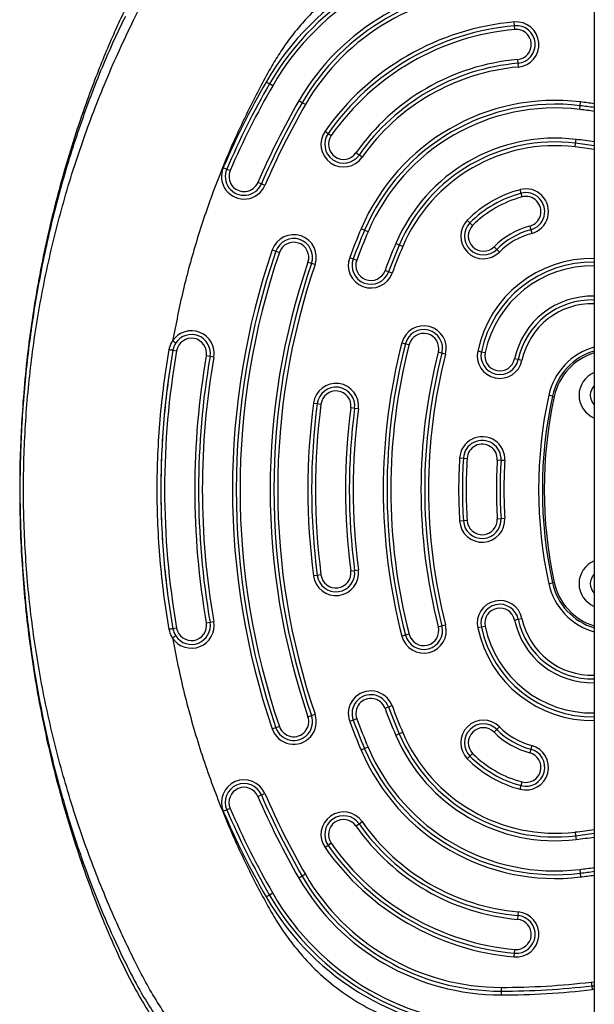
# Model space of a CAD drawing. Units: millimetres. Extents: x 2066 to 16535, y 2032 to 13118.
# Drawn here: x 5145 to 5297, y 9475 to 9736 of the extents above; entities that cross this region are included whole.
import ezdxf

# ---------------------------------------------------------------- set-up
doc = ezdxf.new("R2010")
doc.units = ezdxf.units.MM
doc.header["$LTSCALE"] = 500

msp = doc.modelspace()

# ---------------------------------------------------------------- linework, layer by layer
at = {"color": 7, "linetype": 'Continuous', "lineweight": 25}
for p, q in [((5297.02, 11165.38), (5297.02, 9156.76)), ((5275.88, 9733.99), (5275.8, 9734.98)), ((5275.97, 9732.99), (5275.88, 9733.99)), ((5276.68, 9725.02), (5276.77, 9724.03)), ((5276.77, 9724.03), (5276.85, 9723.03)), ((5210.84, 9718.57), (5209.97, 9719.07)), ((5211.7, 9718.07), (5210.84, 9718.57)), ((5219.5, 9713.57), (5218.63, 9714.07)), ((5220.37, 9713.07), (5219.5, 9713.57)), ((5293.14, 9711.8), (5293.26, 9712.79)), ((5293.26, 9712.79), (5293.38, 9713.78)), ((5225.6, 9706), (5226.42, 9705.43)), ((5226.42, 9705.43), (5227.24, 9704.85)), ((5292.06, 9702.86), (5292.18, 9703.85)), ((5291.94, 9701.87), (5292.06, 9702.86)), ((5234.6, 9699.69), (5233.79, 9700.26)), ((5235.42, 9699.11), (5234.6, 9699.69)), ((5198.6, 9696.4), (5199.52, 9696)), ((5199.52, 9696), (5200.44, 9695.61)), ((5208.71, 9692.05), (5207.79, 9692.45)), ((5209.63, 9691.66), (5208.71, 9692.05)), ((5277.58, 9689.57), (5277.33, 9690.53)), ((5277.84, 9688.6), (5277.58, 9689.57)), ((5236.09, 9679.78), (5235.17, 9680.17)), ((5263.33, 9682.45), (5264.04, 9681.75)), ((5264.04, 9681.75), (5264.75, 9681.04)), ((5279.9, 9680.87), (5280.15, 9679.9)), ((5237.01, 9679.39), (5236.09, 9679.78)), ((5280.15, 9679.9), (5280.41, 9678.94)), ((5245.29, 9675.85), (5244.37, 9676.25)), ((5246.2, 9675.46), (5245.29, 9675.85)), ((5271.12, 9674.69), (5270.41, 9675.39)), ((5211.6, 9674.55), (5212.54, 9674.22)), ((5212.54, 9674.22), (5213.49, 9673.9)), ((5232.13, 9672.57), (5233.07, 9672.22)), ((5271.83, 9673.98), (5271.12, 9674.69)), ((5222.01, 9670.98), (5221.06, 9671.31)), ((5222.95, 9670.66), (5222.01, 9670.98)), ((5233.07, 9672.22), (5234, 9671.87)), ((5242.44, 9668.73), (5241.5, 9669.08)), ((5243.37, 9668.38), (5242.44, 9668.73)), ((5245.96, 9649.95), (5246.93, 9649.7)), ((5246.93, 9649.7), (5247.89, 9649.45)), ((5185.23, 9648), (5186.21, 9647.83)), ((5195.08, 9646.28), (5194.1, 9646.45)), ((5196.07, 9646.11), (5195.08, 9646.28)), ((5256.61, 9647.21), (5255.64, 9647.46)), ((5257.58, 9646.96), (5256.61, 9647.21)), ((5266.09, 9647.77), (5267.07, 9647.56)), ((5267.07, 9647.56), (5268.05, 9647.35)), ((5276.85, 9645.48), (5275.87, 9645.69)), ((5277.83, 9645.27), (5276.85, 9645.48)), ((5285.92, 9635.83), (5284.94, 9636.04)), ((5222.53, 9633.97), (5223.52, 9633.84)), ((5223.52, 9633.84), (5224.51, 9633.71)), ((5233.44, 9632.54), (5232.45, 9632.67)), ((5234.43, 9632.41), (5233.44, 9632.54)), ((5261.29, 9619.44), (5262.29, 9619.38)), ((5262.29, 9619.38), (5263.29, 9619.31)), ((5272.27, 9618.76), (5271.27, 9618.82)), ((5273.27, 9618.7), (5272.27, 9618.76)), ((5262.29, 9602.76), (5261.29, 9602.7)), ((5263.29, 9602.82), (5262.29, 9602.76)), ((5271.27, 9603.31), (5272.27, 9603.38)), ((5272.27, 9603.38), (5273.27, 9603.44)), ((5232.45, 9589.47), (5233.44, 9589.6)), ((5233.44, 9589.6), (5234.43, 9589.73)), ((5223.52, 9588.3), (5222.53, 9588.17)), ((5224.51, 9588.43), (5223.52, 9588.3)), ((5284.94, 9586.09), (5285.92, 9586.31)), ((5194.1, 9575.68), (5195.08, 9575.86)), ((5195.08, 9575.86), (5196.07, 9576.03)), ((5275.87, 9576.45), (5276.85, 9576.66)), ((5276.85, 9576.66), (5277.83, 9576.87)), ((5186.21, 9574.31), (5185.23, 9574.14)), ((5255.64, 9574.68), (5256.61, 9574.93)), ((5256.61, 9574.93), (5257.58, 9575.18)), ((5267.07, 9574.58), (5266.09, 9574.37)), ((5268.05, 9574.78), (5267.07, 9574.58)), ((5246.93, 9572.44), (5245.96, 9572.19)), ((5247.89, 9572.69), (5246.93, 9572.44)), ((5241.5, 9553.06), (5242.44, 9553.41)), ((5242.44, 9553.41), (5243.37, 9553.76)), ((5221.06, 9550.83), (5222.01, 9551.15)), ((5222.01, 9551.15), (5222.95, 9551.48)), ((5233.07, 9549.92), (5232.13, 9549.57)), ((5234, 9550.27), (5233.07, 9549.92)), ((5212.54, 9547.91), (5211.6, 9547.59)), ((5213.49, 9548.24), (5212.54, 9547.91)), ((5270.41, 9546.74), (5271.12, 9547.45)), ((5271.12, 9547.45), (5271.83, 9548.15)), ((5245.29, 9546.28), (5244.37, 9545.89)), ((5246.2, 9546.68), (5245.29, 9546.28)), ((5236.09, 9542.36), (5235.17, 9541.96)), ((5237.01, 9542.75), (5236.09, 9542.36)), ((5280.15, 9542.23), (5279.9, 9541.27)), ((5280.41, 9543.2), (5280.15, 9542.23)), ((5264.04, 9540.39), (5263.33, 9539.69)), ((5264.75, 9541.1), (5264.04, 9540.39)), ((5277.33, 9531.6), (5277.58, 9532.57)), ((5277.58, 9532.57), (5277.84, 9533.54)), ((5207.79, 9529.69), (5208.71, 9530.09)), ((5208.71, 9530.09), (5209.63, 9530.48)), ((5199.52, 9526.14), (5198.6, 9525.74)), ((5200.44, 9526.53), (5199.52, 9526.14)), ((5233.79, 9521.88), (5234.6, 9522.45)), ((5234.6, 9522.45), (5235.42, 9523.03)), ((5291.94, 9520.27), (5292.06, 9519.28)), ((5292.06, 9519.28), (5292.18, 9518.28)), ((5226.42, 9516.71), (5225.6, 9516.13)), ((5227.24, 9517.28), (5226.42, 9516.71)), ((5219.5, 9508.57), (5218.63, 9508.07)), ((5220.37, 9509.07), (5219.5, 9508.57)), ((5293.14, 9510.34), (5293.26, 9509.35)), ((5293.26, 9509.35), (5293.38, 9508.36)), ((5210.84, 9503.57), (5209.97, 9503.07)), ((5211.7, 9504.07), (5210.84, 9503.57)), ((5276.77, 9498.11), (5276.68, 9497.11)), ((5276.85, 9499.11), (5276.77, 9498.11)), ((5275.8, 9487.15), (5275.88, 9488.15)), ((5275.88, 9488.15), (5275.97, 9489.15)), ((5296.21, 9480.49), (5296.32, 9479.5)), ((5296.32, 9479.5), (5297.02, 9479.53)), ((5296.32, 9479.5), (5296.44, 9478.51)), ((5272.29, 9479.09), (5272.29, 9478.09)), ((5272.29, 9478.09), (5272.29, 9477.09))]:
    msp.add_line(p, q, dxfattribs=at)
at = {"color": 8, "linetype": 'Continuous', "lineweight": 25}
for p, q in [((5285.92, 9635.83), (5286.41, 9635.72)), ((5286.41, 9586.41), (5285.92, 9586.31)), ((5296.21, 9480.49), (5297.02, 9480.53)), ((5297.02, 9478.53), (5296.44, 9478.51))]:
    msp.add_line(p, q, dxfattribs=at)
at = {"color": 7, "linetype": 'Continuous', "lineweight": 25, "flags": 128}
for points in [[(5184.26, 9648.17), (5184.45, 9648.14), (5184.63, 9648.1), (5184.8, 9648.07), (5184.95, 9648.05), (5185.07, 9648.03), (5185.16, 9648.01), (5185.21, 9648), (5185.23, 9648)], [(5297.02, 9636.59), (5296.96, 9636.03), (5297.02, 9635.48)], [(5297.02, 9586.66), (5296.96, 9586.1), (5297.02, 9585.55)], [(5185.23, 9574.14), (5185.21, 9574.14), (5185.16, 9574.13), (5185.07, 9574.11), (5184.95, 9574.09), (5184.8, 9574.06), (5184.63, 9574.03), (5184.45, 9574), (5184.26, 9573.97)]]:
    msp.add_lwpolyline(points, dxfattribs=at)
at = {"color": 7, "linetype": 'Continuous', "lineweight": 25}
for centre, radius, start, end in [((5272.29, 9683.09), 71.96, 90, 150), ((5272.29, 9683.09), 70.96, 90, 150), ((5272.29, 9683.09), 69.96, 90, 150), ((5272.29, 9683.09), 61.96, 90, 150), ((5272.29, 9683.09), 60.96, 90, 150), ((5272.29, 9683.09), 59.96, 90, 150), ((5281.84, 9666.55), 68.7, 95.05, 144.95), ((5276.32, 9729.01), 6, 275.05, 95.05), ((5281.84, 9666.55), 67.7, 95.05, 144.95), ((5281.84, 9666.55), 66.7, 95.05, 144.95), ((5276.32, 9729.01), 5, 275.05, 95.05), ((5276.32, 9729.01), 4, 275.05, 95.05), ((5281.84, 9666.55), 58.7, 95.05, 144.95), ((5281.84, 9666.55), 57.7, 95.05, 144.95), ((5281.84, 9666.55), 56.7, 95.05, 144.95), ((5397.03, 9611.07), 216, 150, 156.7316), ((5397.03, 9611.07), 215, 150, 156.7316), ((5397.03, 9611.07), 214, 150, 156.7316), ((5397.03, 9611.07), 206, 150, 156.7316), ((5286.67, 9658.19), 56, 83.1189, 156.8811), ((5397.03, 9611.07), 205, 150, 156.7316), ((5397.03, 9611.07), 204, 150, 156.7316), ((5286.67, 9658.19), 55, 83.1189, 156.8811), ((5286.67, 9658.19), 54, 83.1189, 156.8811), ((5272.29, 9539.05), 175, 81.8761, 83.1189), ((5230.51, 9702.56), 6, 144.95, 324.95), ((5230.51, 9702.56), 5, 144.95, 324.95), ((5230.51, 9702.56), 4, 144.95, 324.95), ((5286.67, 9658.19), 46, 83.1189, 156.8811), ((5286.67, 9658.19), 45, 83.1189, 156.8811), ((5286.67, 9658.19), 44, 83.1189, 156.8811), ((5272.29, 9539.05), 165, 81.3801, 83.1189), ((5204.11, 9694.03), 6, 156.7316, 336.7316), ((5204.11, 9694.03), 5, 156.7316, 336.7316), ((5204.11, 9694.03), 4, 156.7316, 336.7316), ((5285.29, 9660.57), 31, 104.8875, 135.1125), ((5278.87, 9684.74), 6, 284.8875, 104.8875), ((5285.29, 9660.57), 30, 104.8875, 135.1125), ((5285.29, 9660.57), 29, 104.8875, 135.1125), ((5278.87, 9684.74), 5, 284.8875, 104.8875), ((5278.87, 9684.74), 4, 284.8875, 104.8875), ((5397.03, 9611.07), 176, 156.8811, 159.5467), ((5267.58, 9678.22), 6, 135.1125, 315.1125), ((5267.58, 9678.22), 5, 135.1125, 315.1125), ((5267.58, 9678.22), 4, 135.1125, 315.1125), ((5285.29, 9660.57), 21, 104.8875, 135.1125), ((5217.28, 9672.6), 6, 341.1028, 161.1028), ((5217.28, 9672.6), 5, 341.1028, 161.1028), ((5397.03, 9611.07), 175, 156.8811, 159.5467), ((5397.03, 9611.07), 174, 156.8811, 159.5467), ((5285.29, 9660.57), 20, 104.8875, 135.1125), ((5285.29, 9660.57), 19, 104.8875, 135.1125), ((5217.28, 9672.6), 4, 341.1028, 161.1028), ((5397.03, 9611.07), 166, 156.8811, 159.5467), ((5397.03, 9611.07), 165, 156.8811, 159.5467), ((5397.03, 9611.07), 164, 156.8811, 159.5467), ((5397.03, 9611.07), 196, 161.1028, 198.8972), ((5397.03, 9611.07), 195, 161.1028, 198.8972), ((5397.03, 9611.07), 194, 161.1028, 198.8972), ((5237.75, 9670.47), 6, 159.5467, 339.5467), ((5397.03, 9611.07), 186, 161.1028, 198.8972), ((5397.03, 9611.07), 185, 161.1028, 198.8972), ((5397.03, 9611.07), 184, 161.1028, 198.8972), ((5237.75, 9670.47), 5, 159.5467, 339.5467), ((5237.75, 9670.47), 4, 159.5467, 339.5467), ((5296.41, 9641.31), 30, 88.8327, 167.9764), ((5296.41, 9641.31), 20, 88.2489, 167.9764), ((5251.77, 9648.45), 6, 345.5683, 165.5683), ((5190.16, 9647.14), 6, 350.1094, 146.4917), ((5190.16, 9647.14), 5, 350.1094, 146.4917), ((5251.77, 9648.45), 5, 345.5683, 165.5683), ((5251.77, 9648.45), 4, 345.5683, 165.5683), ((5190.16, 9647.14), 5, 146.4917, 170.1094), ((5190.16, 9647.14), 4, 350.1094, 170.1094), ((5397.03, 9611.07), 156, 165.5683, 194.4317), ((5397.03, 9611.07), 155, 165.5683, 194.4317), ((5397.03, 9611.07), 154, 165.5683, 194.4317), ((5397.03, 9611.07), 215, 170.1094, 189.8906), ((5397.03, 9611.07), 214, 170.1094, 189.8906), ((5397.03, 9611.07), 206, 170.1094, 189.8906), ((5397.03, 9611.07), 205, 170.1094, 189.8906), ((5397.03, 9611.07), 146, 165.5683, 194.4317), ((5397.03, 9611.07), 145, 165.5683, 194.4317), ((5397.03, 9611.07), 144, 165.5683, 194.4317), ((5271.96, 9646.52), 6, 167.9764, 347.9764), ((5271.96, 9646.52), 5, 167.9764, 347.9764), ((5271.96, 9646.52), 4, 167.9764, 347.9764), ((5301.55, 9632.42), 16, 106.4258, 167.6844), ((5301.55, 9632.42), 15.5, 106.9715, 167.6844), ((5397.03, 9611.07), 204, 170.1094, 189.8906), ((5299.46, 9636.03), 6.5, 112.0214, 247.9786), ((5228.48, 9633.19), 6, 352.5228, 172.5228), ((5299.46, 9636.03), 3.5, 134.1341, 225.8659), ((5228.48, 9633.19), 5, 352.5228, 172.5228), ((5228.48, 9633.19), 4, 352.5228, 172.5228), ((5399.33, 9611.07), 117.09, 167.6844, 192.3156), ((5399.33, 9611.07), 116.09, 167.6844, 192.3156), ((5399.33, 9611.07), 115.59, 167.6844, 192.3156), ((5397.03, 9611.07), 176, 172.5228, 187.4772), ((5397.03, 9611.07), 175, 172.5228, 187.4772), ((5397.03, 9611.07), 174, 172.5228, 187.4772), ((5397.03, 9611.07), 166, 172.5228, 187.4772), ((5397.03, 9611.07), 165, 172.5228, 187.4772), ((5397.03, 9611.07), 164, 172.5228, 187.4772), ((5267.28, 9619.07), 6, 356.4719, 176.4719), ((5267.28, 9619.07), 5, 356.4719, 176.4719), ((5267.28, 9619.07), 4, 356.4719, 176.4719), ((5397.03, 9611.07), 136, 176.4719, 183.5281), ((5397.03, 9611.07), 135, 176.4719, 183.5281), ((5397.03, 9611.07), 134, 176.4719, 183.5281), ((5397.03, 9611.07), 126, 176.4719, 183.5281), ((5397.03, 9611.07), 125, 176.4719, 183.5281), ((5397.03, 9611.07), 124, 176.4719, 183.5281), ((5267.28, 9603.07), 6, 183.5281, 3.5281), ((5267.28, 9603.07), 5, 183.5281, 3.5281), ((5267.28, 9603.07), 4, 183.5281, 3.5281), ((5299.46, 9586.1), 6.5, 112.0214, 247.9786), ((5228.48, 9588.95), 6, 187.4772, 7.4772), ((5228.48, 9588.95), 5, 187.4772, 7.4772), ((5228.48, 9588.95), 4, 187.4772, 7.4772), ((5301.55, 9589.72), 16, 192.3156, 253.5742), ((5301.55, 9589.72), 15.5, 192.3156, 253.0285), ((5299.46, 9586.1), 3.5, 134.1341, 225.8659), ((5271.96, 9575.62), 6, 12.0236, 192.0236), ((5271.96, 9575.62), 5, 12.0236, 192.0236), ((5271.96, 9575.62), 4, 12.0236, 192.0236), ((5190.16, 9575), 6, 213.5153, 9.8906), ((5190.16, 9575), 5, 213.5153, 9.8906), ((5296.41, 9580.83), 20, 192.0236, 271.7511), ((5190.16, 9575), 5, 189.8906, 213.5153), ((5190.16, 9575), 4, 189.8906, 9.8906), ((5251.77, 9573.68), 6, 194.4317, 14.4317), ((5251.77, 9573.68), 5, 194.4317, 14.4317), ((5251.77, 9573.68), 4, 194.4317, 14.4317), ((5296.41, 9580.83), 30, 192.0236, 271.1673), ((5237.75, 9551.66), 6, 20.4533, 200.4533), ((5237.75, 9551.66), 5, 20.4533, 200.4533), ((5237.75, 9551.66), 4, 20.4533, 200.4533), ((5397.03, 9611.07), 166, 200.4533, 203.1189), ((5397.03, 9611.07), 165, 200.4533, 203.1189), ((5397.03, 9611.07), 164, 200.4533, 203.1189), ((5217.28, 9549.53), 6, 198.8972, 18.8972), ((5217.28, 9549.53), 5, 198.8972, 18.8972), ((5217.28, 9549.53), 4, 198.8972, 18.8972), ((5397.03, 9611.07), 175, 200.4533, 203.1189), ((5397.03, 9611.07), 174, 200.4533, 203.1189), ((5267.58, 9543.92), 6, 44.8875, 224.8875), ((5397.03, 9611.07), 176, 200.4533, 203.1189), ((5267.58, 9543.92), 5, 44.8875, 224.8875), ((5267.58, 9543.92), 4, 44.8875, 224.8875), ((5285.29, 9561.56), 20, 224.8875, 255.1125), ((5285.29, 9561.56), 19, 224.8875, 255.1125), ((5286.67, 9563.95), 46, 203.1189, 276.8811), ((5286.67, 9563.95), 45, 203.1189, 276.8811), ((5286.67, 9563.95), 44, 203.1189, 276.8811), ((5285.29, 9561.56), 21, 224.8875, 255.1125), ((5286.67, 9563.95), 56, 203.1189, 276.8811), ((5286.67, 9563.95), 55, 203.1189, 276.8811), ((5286.67, 9563.95), 54, 203.1189, 276.8811), ((5278.87, 9537.4), 6, 255.1125, 75.1125), ((5278.87, 9537.4), 5, 255.1125, 75.1125), ((5285.29, 9561.56), 31, 224.8875, 255.1125), ((5285.29, 9561.56), 30, 224.8875, 255.1125), ((5285.29, 9561.56), 29, 224.8875, 255.1125), ((5278.87, 9537.4), 4, 255.1125, 75.1125), ((5204.11, 9528.11), 6, 23.2684, 203.2684), ((5204.11, 9528.11), 5, 23.2684, 203.2684), ((5204.11, 9528.11), 4, 23.2684, 203.2684), ((5397.03, 9611.07), 206, 203.2684, 210), ((5397.03, 9611.07), 205, 203.2684, 210), ((5397.03, 9611.07), 204, 203.2684, 210), ((5397.03, 9611.07), 215, 203.2684, 210), ((5397.03, 9611.07), 214, 203.2684, 210), ((5397.03, 9611.07), 216, 203.2684, 210), ((5230.51, 9519.58), 6, 35.05, 215.05), ((5230.51, 9519.58), 5, 35.05, 215.05), ((5230.51, 9519.58), 4, 35.05, 215.05), ((5281.84, 9555.59), 58.7, 215.05, 264.95), ((5281.84, 9555.59), 57.7, 215.05, 264.95), ((5281.84, 9555.59), 56.7, 215.05, 264.95), ((5272.29, 9683.09), 165, 276.8811, 278.6199), ((5281.84, 9555.59), 68.7, 215.05, 264.95), ((5281.84, 9555.59), 67.7, 215.05, 264.95), ((5281.84, 9555.59), 66.7, 215.05, 264.95), ((5272.29, 9539.05), 61.96, 210, 270), ((5272.29, 9539.05), 60.96, 210, 270), ((5272.29, 9539.05), 59.96, 210, 270), ((5272.29, 9683.09), 175, 276.8811, 278.1239), ((5272.29, 9539.05), 71.96, 210, 270), ((5272.29, 9539.05), 70.96, 210, 270), ((5272.29, 9539.05), 69.96, 210, 270), ((5276.32, 9493.13), 6, 264.95, 84.95), ((5276.32, 9493.13), 5, 264.95, 84.95), ((5276.32, 9493.13), 4, 264.95, 84.95), ((5272.29, 9683.09), 204, 270, 276.7316), ((5272.29, 9683.09), 205, 270, 276.7316), ((5272.29, 9683.09), 206, 270, 276.7316)]:
    msp.add_arc(centre, radius, start, end, dxfattribs=at)
at = {"color": 8, "linetype": 'Continuous', "lineweight": 25}
for centre, radius, start, end in [((5272.29, 9539.05), 174, 81.8291, 83.1189), ((5272.29, 9539.05), 176, 81.9226, 83.1189), ((5272.29, 9539.05), 166, 81.4324, 83.1189), ((5272.29, 9539.05), 164, 81.3271, 83.1189), ((5296.41, 9641.31), 31, 88.8704, 167.9764), ((5296.41, 9641.31), 29, 88.7925, 167.9764), ((5296.41, 9641.31), 21, 88.3323, 167.9764), ((5296.41, 9641.31), 19, 88.1567, 167.9764), ((5301.55, 9632.42), 17, 105.4347, 167.6844), ((5301.55, 9589.72), 17, 192.3156, 254.5653), ((5296.41, 9580.83), 21, 192.0236, 271.6677), ((5296.41, 9580.83), 19, 192.0236, 271.8433), ((5296.41, 9580.83), 31, 192.0236, 271.1296), ((5296.41, 9580.83), 29, 192.0236, 271.2075), ((5272.29, 9683.09), 164, 276.8811, 278.6729), ((5272.29, 9683.09), 166, 276.8811, 278.5676), ((5272.29, 9683.09), 174, 276.8811, 278.1709), ((5272.29, 9683.09), 176, 276.8811, 278.0774)]:
    msp.add_arc(centre, radius, start, end, dxfattribs=at)
at = {"color": 7, "linetype": 'Continuous', "lineweight": 25}
for points, knots in [([(5297.02, 9794.29), (5295.52, 9794.54), (5291.62, 9795.21), (5285.48, 9796.02), (5279.11, 9796.71), (5273.26, 9797.18), (5267.56, 9797.38), (5261.56, 9797.27), (5255.45, 9796.83), (5249.44, 9796.06), (5243.54, 9794.96), (5237.79, 9793.56), (5232.19, 9791.84), (5226.75, 9789.82), (5221.51, 9787.53), (5216.52, 9784.99), (5211.75, 9782.21), (5207.16, 9779.2), (5202.71, 9775.92), (5198.41, 9772.37), (5194.27, 9768.56), (5190.32, 9764.51), (5186.56, 9760.23), (5183.02, 9755.71), (5179.72, 9751.02), (5176.78, 9746.29), (5174.19, 9741.62), (5171.88, 9737.01), (5169.58, 9731.98), (5167.19, 9726.45), (5164.66, 9720.13), (5161.92, 9712.76), (5159.06, 9704.36), (5156.27, 9695.18), (5153.77, 9685.88), (5151.55, 9676.44), (5149.62, 9666.9), (5148, 9657.26), (5146.69, 9647.58), (5145.71, 9637.99), (5145.2, 9630.96), (5145.01, 9627.18), (5144.97, 9626.53)], [0, 0, 0, 0, 0.017339, 0.044967, 0.070509, 0.090336, 0.111954, 0.13541, 0.158655, 0.181636, 0.204348, 0.226793, 0.248985, 0.270938, 0.29269, 0.313945, 0.334568, 0.355356, 0.376306, 0.397427, 0.418719, 0.440177, 0.46179, 0.483537, 0.505394, 0.527062, 0.54683, 0.566264, 0.585833, 0.609947, 0.634895, 0.663235, 0.699351, 0.73579, 0.772297, 0.808843, 0.845967, 0.882956, 0.919937, 0.957008, 0.992515, 1, 1, 1, 1]), ([(5172.61, 9736.46), (5172.61, 9736.46), (5171.51, 9734.26), (5169.39, 9729.8), (5165.23, 9720.23), (5160.46, 9707.61), (5155.53, 9691.86), (5151.51, 9675.78), (5148.39, 9659.48), (5146.18, 9643.04), (5144.88, 9626.54), (5144.5, 9610.02), (5145.01, 9593.5), (5146.42, 9577.01), (5148.72, 9560.64), (5151.91, 9544.46), (5155.61, 9530.11), (5159.51, 9517.53), (5163.38, 9506.64), (5167.72, 9495.97), (5170.93, 9489.06), (5172.61, 9485.68), (5172.61, 9485.68)], [0, 0, 0, 0, 0, 0.029006, 0.058007, 0.121584, 0.185383, 0.249304, 0.313235, 0.377056, 0.440647, 0.503943, 0.567458, 0.631082, 0.694702, 0.758208, 0.821498, 0.866124, 0.910812, 0.955447, 1, 1, 1, 1, 1]), ([(5184.26, 9648.17), (5184.29, 9648.32), (5184.44, 9649.12), (5184.83, 9649.85), (5185.15, 9650.45)], [0, 0, 0, 0, 0.1824609, 1, 1, 1, 1]), ([(5184.26, 9573.97), (5183.76, 9577.03), (5182.78, 9583.14), (5181.8, 9592.4), (5181.19, 9601.71), (5180.99, 9611.05), (5181.18, 9620.36), (5181.79, 9629.65), (5182.77, 9638.93), (5183.76, 9645.09), (5184.26, 9648.17)], [0, 0, 0, 0, 0.124535, 0.249069, 0.374535, 0.5, 0.624535, 0.749069, 0.874535, 1, 1, 1, 1]), ([(5185.23, 9648), (5184.74, 9644.96), (5183.76, 9638.87), (5182.78, 9629.65), (5182.17, 9620.38), (5181.97, 9611.09), (5182.17, 9601.82), (5182.77, 9592.58), (5183.75, 9583.33), (5184.73, 9577.2), (5185.23, 9574.14)], [0, 0, 0, 0, 0.124534, 0.249067, 0.374534, 0.5, 0.624534, 0.749067, 0.874534, 1, 1, 1, 1]), ([(5144.97, 9626.53), (5144.89, 9624.59), (5144.65, 9619.35), (5144.53, 9610.81), (5144.69, 9600.92), (5145.17, 9591.06), (5145.95, 9581.25), (5147.06, 9571.49), (5148.47, 9561.8), (5150.19, 9552.17), (5152.22, 9542.62), (5154.56, 9533.16), (5157.19, 9523.79), (5160.13, 9514.52), (5163.16, 9505.95), (5166.01, 9498.56), (5168.77, 9491.98), (5171.37, 9486.19), (5174.07, 9480.76), (5176.7, 9476), (5179.59, 9471.32), (5182.81, 9466.7), (5186.34, 9462.16), (5190.15, 9457.79), (5194.19, 9453.63), (5198.45, 9449.72), (5202.91, 9446.05), (5207.55, 9442.66), (5212.37, 9439.54), (5217.33, 9436.71), (5222.43, 9434.18), (5227.6, 9431.98), (5232.78, 9430.11), (5237.98, 9428.54), (5243.26, 9427.26), (5248.65, 9426.24), (5254.14, 9425.49), (5259.74, 9425.02), (5265.44, 9424.81), (5271.24, 9424.88), (5276.7, 9425.21), (5282.2, 9425.75), (5288.13, 9426.46), (5293.22, 9427.17), (5296.31, 9427.71), (5297.02, 9427.84)], [0, 0, 0, 0, 0.019703, 0.053348, 0.086903, 0.120364, 0.153739, 0.187034, 0.220257, 0.253416, 0.28652, 0.319576, 0.352596, 0.38559, 0.418547, 0.445031, 0.466264, 0.491193, 0.509823, 0.52817, 0.546635, 0.565839, 0.585506, 0.605186, 0.624846, 0.644468, 0.66404, 0.683548, 0.702984, 0.722344, 0.741626, 0.760961, 0.779415, 0.797706, 0.816133, 0.83473, 0.853538, 0.872599, 0.891957, 0.911655, 0.931734, 0.947667, 0.968114, 0.992593, 1, 1, 1, 1]), ([(5185.15, 9571.68), (5185.15, 9571.68), (5185.07, 9571.81), (5184.64, 9572.51), (5184.43, 9573.31), (5184.26, 9573.97)], [0, 0, 0, 0, 0.000024, 0.182062, 1, 1, 1, 1]), ([(5172.61, 9485.68), (5172.61, 9485.68), (5173.8, 9483.18), (5176.85, 9477.33), (5182.5, 9468.52), (5189.7, 9459.53), (5197.34, 9451.85), (5205.19, 9445.47), (5213.03, 9440.24), (5221.32, 9435.75), (5230.31, 9431.91), (5239.99, 9428.9), (5250.26, 9426.79), (5259.74, 9425.79), (5268.31, 9425.6), (5273.39, 9425.84), (5275.92, 9426.04), (5275.92, 9426.04)], [0, 0, 0, 0, 0, 0.065757, 0.156163, 0.246825, 0.337195, 0.410912, 0.484961, 0.559009, 0.632724, 0.714954, 0.797407, 0.879661, 0.93983, 1, 1, 1, 1, 1])]:
    msp.add_open_spline(points, degree=3, knots=knots, dxfattribs=at)
at = {"color": 8, "linetype": 'Continuous', "lineweight": 25}
for points, knots in [([(5297.02, 9430.77), (5294.45, 9430.37), (5289.54, 9429.6), (5282.26, 9428.92), (5275, 9428.36), (5267.63, 9428), (5260.16, 9428.19), (5252.15, 9428.94), (5243.53, 9430.45), (5234.42, 9432.93), (5225.55, 9436.29), (5217, 9440.52), (5208.9, 9445.59), (5201.36, 9451.41), (5194.48, 9457.87), (5188.95, 9464.13), (5184.57, 9469.92), (5181.1, 9475.11), (5177.9, 9480.53), (5175.09, 9486.05), (5172.45, 9491.52), (5168.35, 9500.47), (5163.15, 9513.19), (5157.51, 9529.86), (5152.95, 9546.76), (5149.45, 9563.86), (5147.02, 9581.19), (5145.69, 9598.67), (5145.46, 9616.16), (5146.33, 9633.58), (5148.29, 9650.92), (5151.34, 9668.17), (5155.48, 9685.25), (5160.68, 9702.06), (5166.92, 9718.54), (5173.08, 9732.14), (5178.58, 9742.98), (5183.55, 9750.89), (5189.13, 9758.28), (5195.41, 9765.21), (5202.38, 9771.58), (5209.96, 9777.28), (5218.07, 9782.2), (5226.64, 9786.32), (5235.54, 9789.56), (5244.63, 9791.92), (5253.79, 9793.43), (5264.17, 9794.23), (5275.43, 9793.81), (5286.76, 9792.86), (5293.85, 9791.9), (5297.02, 9791.47)], [0, 0, 0, 0, 0.014232, 0.027123, 0.039996, 0.054016, 0.067394, 0.080822, 0.097909, 0.115119, 0.132336, 0.149657, 0.167126, 0.184464, 0.201587, 0.218625, 0.229987, 0.241252, 0.252689, 0.26435, 0.275114, 0.285871, 0.318145, 0.350176, 0.381965, 0.413683, 0.445495, 0.477517, 0.509343, 0.541019, 0.572708, 0.604581, 0.636683, 0.668675, 0.700673, 0.732851, 0.750289, 0.767021, 0.783817, 0.800795, 0.818055, 0.835314, 0.852534, 0.869812, 0.88713, 0.904187, 0.921038, 0.937817, 0.960946, 0.982485, 1, 1, 1, 1]), ([(5297.02, 9753.65), (5294.65, 9754.02), (5290.04, 9754.73), (5283.12, 9755.28), (5276.39, 9755.69), (5270.07, 9755.91), (5263.37, 9755.88), (5256.34, 9755.12), (5248.76, 9753.42), (5241.55, 9750.86), (5234.75, 9747.45), (5228.41, 9743.18), (5223.41, 9738.8), (5219.52, 9734.69), (5216.56, 9731.08), (5213.85, 9727.29), (5211.16, 9722.93), (5207.06, 9715.29), (5201.61, 9704.3), (5195.99, 9690.58), (5191.42, 9677.07), (5187.78, 9663.86), (5186.03, 9654.91), (5185.15, 9650.45)], [0, 0, 0, 0, 0.041099, 0.079759, 0.118495, 0.156391, 0.187887, 0.233035, 0.276967, 0.320293, 0.363527, 0.406732, 0.450598, 0.476828, 0.503406, 0.530343, 0.55637, 0.590961, 0.678579, 0.765953, 0.844233, 0.922294, 1, 1, 1, 1]), ([(5185.15, 9571.68), (5185.25, 9571.13), (5186.25, 9565.59), (5188.56, 9555.15), (5192.83, 9540.5), (5198.1, 9526.1), (5203.09, 9514.83), (5207.22, 9506.58), (5209.95, 9501.47), (5212.57, 9496.81), (5215.3, 9492.75), (5218.85, 9488.16), (5223.46, 9483.2), (5229.36, 9478.24), (5235.77, 9474.11), (5242.66, 9470.81), (5249.99, 9468.37), (5256.19, 9467.12), (5261.07, 9466.53), (5264.5, 9466.29), (5268.2, 9466.2), (5272.14, 9466.32), (5276.33, 9466.46), (5280.58, 9466.69), (5287.5, 9467.17), (5292.99, 9467.88), (5297.02, 9468.41)], [0, 0, 0, 0, 0.0096622, 0.0961583, 0.1827639, 0.2703454, 0.3581174, 0.3933197, 0.4281136, 0.4571888, 0.4845489, 0.5117241, 0.556353, 0.5999536, 0.6431966, 0.6864452, 0.730129, 0.7749087, 0.7944477, 0.8140472, 0.8337525, 0.8575859, 0.8814408, 0.9054054, 0.9305065, 1, 1, 1, 1])]:
    msp.add_open_spline(points, degree=3, knots=knots, dxfattribs=at)
at = {"color": 7, "linetype": 'Continuous', "lineweight": 25}
for points in [[(5185.15, 9650.45), (5185.26, 9650.38), (5185.48, 9650.24), (5185.76, 9650.05), (5185.95, 9649.93), (5185.97, 9649.91), (5185.99, 9649.9)], [(5185.99, 9572.24), (5185.97, 9572.23), (5185.95, 9572.21), (5185.76, 9572.08), (5185.48, 9571.9), (5185.26, 9571.76), (5185.15, 9571.68)]]:
    msp.add_open_spline(points, degree=3, dxfattribs=at)

doc.saveas('drawing.dxf')
